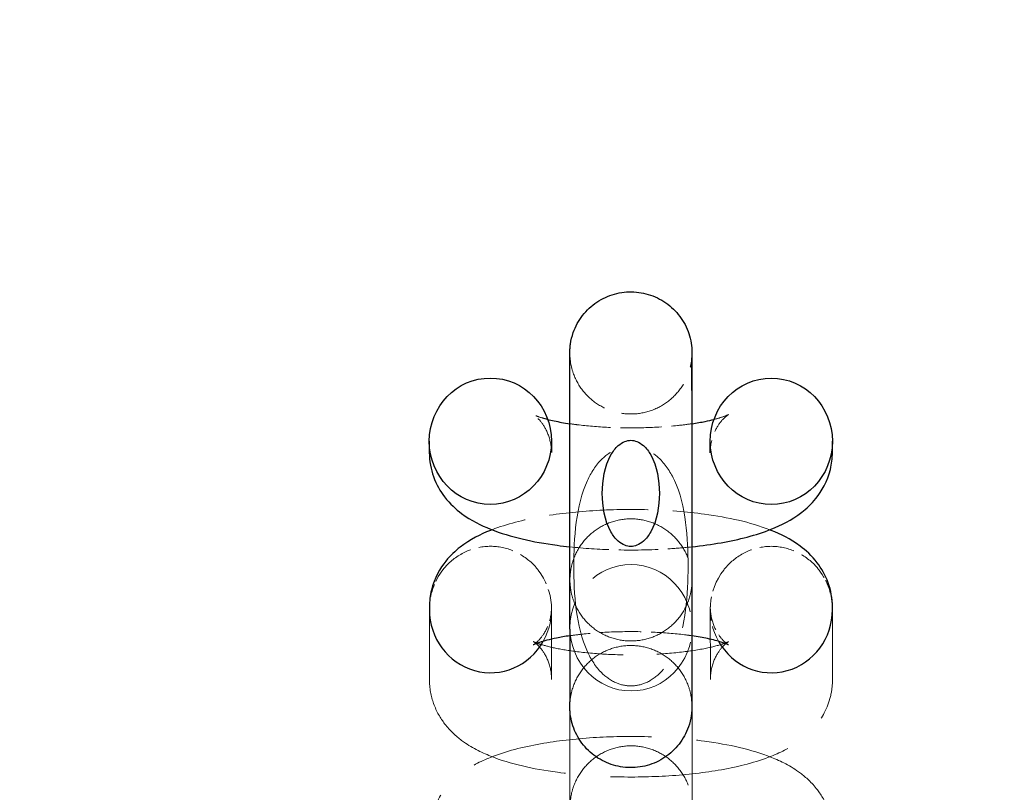
# Model space of a CAD drawing. Units: millimetres. Extents: x -264 to 22337, y -1302 to 11480.
# Drawn here: x 5294 to 5334, y 7561 to 7593 of the extents above; entities that cross this region are included whole.
import ezdxf

# ---------------------------------------------------------------- set-up
doc = ezdxf.new("R2010")
doc.units = ezdxf.units.MM
doc.header["$LTSCALE"] = 40
doc.linetypes.add('DASHED', pattern=[0.2068, 0.1655, -0.0413])
for name, color, linetype, lineweight in [('Dimensions(Speelwijzer)', 7, 'Continuous', 18), ('Hidden Edges(Speelwijzer)', 7, 'DASHED', 5), ('Hidden Tangent Edges(Speelwijzer)', 7, 'DASHED', 5), ('Visible Edges(Speelwijzer)', 7, 'Continuous', 25), ('Visible Tangent Edges(Speelwijzer)', 7, 'Continuous', 25)]:
    doc.layers.add(name, color=color, linetype=linetype, lineweight=lineweight)
doc.layers.add('Hatch', color=7, linetype='Continuous', lineweight=9, true_color=0x1e1e47)
doc.styles.add('PIONIER_TOE', font='arial.ttf')
doc.dimstyles.new('Speelwijzer METERS', dxfattribs={"dimscale": 40, "dimtxt": 2.5, "dimasz": 2.5, "dimexe": 1.25, "dimexo": 1.25, "dimgap": 0.5, "dimtad": 1, "dimlfac": 0.001, "dimrnd": 1e-08, "dimzin": 0, "dimtxsty": 'PIONIER_TOE', "dimcen": 0.09, "dimdle": 6.25, "dimclrd": 7, "dimclre": 7, "dimclrt": 7, "dimadec": 0, "dimazin": 0, "dimtfac": 1, "dimtdec": 0, "dimtmove": 0, "dimatfit": 3, "dimfxl": 1, "dimtolj": 1, "dimtzin": 0, "dimlwd": 15, "dimlwe": 15, "dimarcsym": 0})
pattern_1 = [(150.00025, (0, 0), (-25.3998, -43.9942), [])]

# ---------------------------------------------------------------- blocks, each defined once
blk = doc.blocks.new('*D15')
at = {"layer": 'Defpoints', "color": 0, "linetype": 'Continuous', "transparency": 16777216}
for p in [(4761.677, 7699.788), (5393.872, 7699.788), (5274.875, 7335.469)]:
    blk.add_point(p, dxfattribs=at)
at = {"layer": 'Dimensions(Speelwijzer)', "color": 7, "linetype": 'Continuous', "lineweight": 15, "transparency": 16777216}
for p, q in [((5343.872, 7699.788), (4711.677, 7699.788)), ((4761.677, 7435.469), (4761.677, 7599.788)), ((5224.875, 7335.469), (4711.677, 7335.469))]:
    blk.add_line(p, q, dxfattribs=at)
at = {"layer": 'Dimensions(Speelwijzer)', "color": 7, "linetype": 'Continuous', "transparency": 16777216}
for points in [[(4745.011, 7599.788), (4778.344, 7599.788), (4761.677, 7699.788)], [(4745.011, 7435.469), (4778.344, 7435.469), (4761.677, 7335.469)]]:
    blk.add_solid(points, dxfattribs=at)
at = {"layer": 'Dimensions(Speelwijzer)', "color": 7, "linetype": 'Continuous', "lineweight": 18, "transparency": 16777216, "insert": (4621.486, 7517.629), "char_height": 100, "attachment_point": 2, "rotation": 90, "style": 'PIONIER_TOE'}
blk.add_mtext('\\A1;0,36 m', dxfattribs=at)

msp = doc.modelspace()

# ---------------------------------------------------------------- hatches: boundary and pattern name
at = {"layer": 'Hatch'}
h = msp.add_hatch(dxfattribs=at)
h.set_pattern_fill('ANSI31', color=256, scale=406.4, angle=105.0002, style=0)
h.set_pattern_definition(pattern_1)
edge = h.paths.add_edge_path()
edge.add_ellipse((5313.097, 7575.844), major_axis=(-0.001, 2.588), ratio=0.965926, start_angle=0, end_angle=360)
h = msp.add_hatch(dxfattribs=at)
h.set_pattern_fill('ANSI31', color=256, scale=406.4, angle=105.0002, style=0)
h.set_pattern_definition(pattern_1)
edge = h.paths.add_edge_path()
edge.add_ellipse((5324.597, 7575.841), major_axis=(-0.001, 2.588), ratio=0.965926, start_angle=0, end_angle=360)
h = msp.add_hatch(dxfattribs=at)
h.set_pattern_fill('ANSI31', color=256, scale=406.4, angle=105.0002, style=0)
h.set_pattern_definition(pattern_1)
edge = h.paths.add_edge_path()
edge.add_spline(control_points=[(5317.676, 7573.71), (5317.676, 7573.193), (5317.779, 7572.582), (5318.108, 7571.999), (5318.217, 7571.851), (5318.406, 7571.685), (5318.506, 7571.62), (5318.673, 7571.556), (5318.767, 7571.538), (5318.926, 7571.538), (5319.02, 7571.556), (5319.186, 7571.62), (5319.286, 7571.685), (5319.475, 7571.851), (5319.585, 7571.998), (5319.914, 7572.581), (5320.017, 7573.193), (5320.017, 7574.226), (5319.915, 7574.838), (5319.586, 7575.421), (5319.476, 7575.568), (5319.287, 7575.734), (5319.187, 7575.799), (5319.021, 7575.863), (5318.927, 7575.882), (5318.768, 7575.882), (5318.674, 7575.863), (5318.507, 7575.799), (5318.407, 7575.734), (5318.218, 7575.568), (5318.109, 7575.421), (5317.779, 7574.838), (5317.676, 7574.227), (5317.676, 7573.71)], knot_values=[0, 0, 0, 0, 0.155021, 0.155021, 0.200869, 0.200869, 0.230586, 0.230586, 0.254475, 0.254475, 0.278363, 0.278363, 0.308079, 0.308079, 0.353924, 0.353924, 0.508943, 0.508943, 0.663961, 0.663961, 0.709807, 0.709807, 0.739522, 0.739522, 0.76341, 0.76341, 0.787299, 0.787299, 0.817016, 0.817016, 0.862864, 0.862864, 1.017885, 1.017885, 1.017885, 1.017885], degree=3, periodic=0)

# ---------------------------------------------------------------- linework, layer by layer
at = {"layer": 'Hidden Edges(Speelwijzer)', "ltscale": 0.547235}
for p, q in [((5316.351, 7576.286), (5316.349, 7579.262)), ((5316.356, 7566.994), (5316.354, 7569.971)), ((5321.356, 7566.997), (5321.354, 7569.973)), ((5315.6, 7569.066), (5315.602, 7566.09)), ((5322.102, 7566.085), (5322.1, 7569.061))]:
    msp.add_line(p, q, dxfattribs=at)
at = {"layer": 'Hidden Edges(Speelwijzer)', "ltscale": 0.050135}
msp.add_line((5321.351, 7576.289), (5321.351, 7576.562), dxfattribs=at)
at = {"layer": 'Hidden Edges(Speelwijzer)', "ltscale": 0.527304}
msp.add_line((5310.6, 7568.955), (5310.602, 7566.087), dxfattribs=at)
at = {"layer": 'Hidden Edges(Speelwijzer)', "ltscale": 0.527353}
msp.add_line((5327.102, 7566.088), (5327.1, 7568.956), dxfattribs=at)
at = {"layer": 'Hidden Edges(Speelwijzer)', "ltscale": 0.448696}
msp.add_open_spline([(5316.349, 7579.262), (5316.349, 7579.341), (5316.349, 7579.396), (5316.349, 7579.436), (5316.349, 7579.443), (5316.349, 7579.443), (5316.349, 7579.443), (5316.349, 7579.438), (5316.349, 7579.436), (5316.349, 7579.431), (5316.349, 7579.428), (5316.349, 7579.422), (5316.349, 7579.418), (5316.349, 7579.409), (5316.35, 7579.403), (5316.35, 7579.384), (5316.351, 7579.369), (5316.352, 7579.324), (5316.354, 7579.294), (5316.361, 7579.211), (5316.367, 7579.158), (5316.397, 7578.948), (5316.435, 7578.792), (5316.574, 7578.39), (5316.703, 7578.15), (5317.026, 7577.729), (5317.223, 7577.542), (5317.662, 7577.243), (5317.909, 7577.128), (5318.42, 7576.982), (5318.69, 7576.951), (5319.221, 7576.973), (5319.488, 7577.028), (5319.984, 7577.216), (5320.22, 7577.352), (5320.632, 7577.687), (5320.813, 7577.891), (5321.099, 7578.338), (5321.207, 7578.588), (5321.305, 7578.973), (5321.327, 7579.104), (5321.341, 7579.264), (5321.344, 7579.293), (5321.346, 7579.345), (5321.347, 7579.367), (5321.348, 7579.394), (5321.348, 7579.4), (5321.348, 7579.411), (5321.349, 7579.415), (5321.349, 7579.427), (5321.349, 7579.431), (5321.349, 7579.439), (5321.349, 7579.441), (5321.349, 7579.442), (5321.349, 7579.442), (5321.349, 7579.442)], degree=3, knots=[0, 0, 0, 0, 0.0914033, 0.0914033, 0.1249948, 0.1249948, 0.1353728, 0.1353728, 0.1396054, 0.1396054, 0.142403, 0.142403, 0.1446959, 0.1446959, 0.1470007, 0.1470007, 0.1516685, 0.1516685, 0.1608367, 0.1608367, 0.1767099, 0.1767099, 0.2245035, 0.2245035, 0.3041732, 0.3041732, 0.3838251, 0.3838251, 0.4634844, 0.4634844, 0.5431435, 0.5431435, 0.6228026, 0.6228026, 0.7024617, 0.7024617, 0.7821208, 0.7821208, 0.8617797, 0.8617797, 0.9012108, 0.9012108, 0.9100874, 0.9100874, 0.9167959, 0.9167959, 0.9190945, 0.9190945, 0.9213983, 0.9213983, 0.9260292, 0.9260292, 0.9351845, 0.9351845, 0.939835, 0.939835, 0.939835, 0.939835], dxfattribs=at)
at = {"layer": 'Hidden Edges(Speelwijzer)', "ltscale": 0.231454}
msp.add_open_spline([(5315.597, 7575.381), (5315.597, 7575.654), (5315.539, 7575.923), (5315.369, 7576.36), (5315.26, 7576.526), (5315.076, 7576.755), (5315, 7576.824), (5314.893, 7576.911), (5314.862, 7576.929), (5314.841, 7576.942), (5314.858, 7576.931), (5314.948, 7576.892), (5315.034, 7576.858), (5315.232, 7576.795), (5315.331, 7576.767), (5315.442, 7576.739)], degree=3, knots=[3.1415927, 3.1415927, 3.1415927, 3.1415927, 3.2417365, 3.2417365, 3.3461263, 3.3461263, 3.4486245, 3.4486245, 3.5522741, 3.5522741, 3.6727292, 3.6727292, 3.8257202, 3.8257202, 3.9385757, 3.9385757, 3.9385757, 3.9385757], dxfattribs=at)
at = {"layer": 'Hidden Edges(Speelwijzer)', "ltscale": 0.231719}
msp.add_open_spline([(5322.251, 7576.737), (5322.383, 7576.77), (5322.497, 7576.804), (5322.723, 7576.878), (5322.812, 7576.918), (5322.856, 7576.94), (5322.842, 7576.936), (5322.746, 7576.865), (5322.679, 7576.812), (5322.508, 7576.623), (5322.406, 7576.491), (5322.215, 7576.107), (5322.131, 7575.848), (5322.1, 7575.503), (5322.097, 7575.44), (5322.097, 7575.376)], degree=3, knots=[5.4854933, 5.4854933, 5.4854933, 5.4854933, 5.6187698, 5.6187698, 5.8102436, 5.8102436, 5.9464036, 5.9464036, 6.0532692, 6.0532692, 6.1548477, 6.1548477, 6.2598747, 6.2598747, 6.2831853, 6.2831853, 6.2831853, 6.2831853], dxfattribs=at)
at = {"layer": 'Hidden Edges(Speelwijzer)', "ltscale": 0.252361}
for points, knots in [([(5316.347, 7576.562), (5316.447, 7576.548), (5316.551, 7576.533), (5317.052, 7576.471), (5317.485, 7576.434), (5318.405, 7576.39), (5318.893, 7576.385), (5319.854, 7576.41), (5320.326, 7576.441), (5320.966, 7576.509), (5321.162, 7576.534), (5321.347, 7576.561)], [4.189964, 4.189964, 4.189964, 4.189964, 4.262317, 4.262317, 4.53167, 4.53167, 4.8153, 4.8153, 5.100559, 5.100559, 5.234495, 5.234495, 5.234495, 5.234495]), ([(5321.347, 7567.881), (5321.247, 7567.896), (5321.145, 7567.91), (5320.645, 7567.972), (5320.212, 7568.009), (5319.293, 7568.053), (5318.804, 7568.058), (5317.843, 7568.032), (5317.371, 7568.002), (5316.73, 7567.934), (5316.533, 7567.909), (5316.347, 7567.881)], [7.332337, 7.332337, 7.332337, 7.332337, 7.403909, 7.403909, 7.673263, 7.673263, 7.956892, 7.956892, 8.242152, 8.242152, 8.376869, 8.376869, 8.376869, 8.376869])]:
    msp.add_open_spline(points, degree=3, knots=knots, dxfattribs=at)
at = {"layer": 'Hidden Edges(Speelwijzer)', "ltscale": 1.165033}
msp.add_open_spline([(5321.348, 7564.999), (5321.348, 7564.999), (5321.348, 7565), (5321.348, 7565.005), (5321.348, 7565.007), (5321.348, 7565.012), (5321.348, 7565.014), (5321.348, 7565.021), (5321.348, 7565.025), (5321.348, 7565.034), (5321.348, 7565.04), (5321.347, 7565.058), (5321.347, 7565.074), (5321.345, 7565.118), (5321.343, 7565.149), (5321.336, 7565.232), (5321.331, 7565.285), (5321.301, 7565.495), (5321.263, 7565.651), (5321.124, 7566.052), (5320.995, 7566.292), (5320.672, 7566.714), (5320.474, 7566.901), (5320.035, 7567.2), (5319.788, 7567.315), (5319.277, 7567.46), (5319.007, 7567.492), (5318.476, 7567.47), (5318.209, 7567.415), (5317.713, 7567.226), (5317.477, 7567.09), (5317.065, 7566.755), (5316.884, 7566.552), (5316.598, 7566.104), (5316.49, 7565.854), (5316.393, 7565.47), (5316.37, 7565.339), (5316.356, 7565.179), (5316.354, 7565.149), (5316.351, 7565.098), (5316.35, 7565.075), (5316.349, 7565.049), (5316.349, 7565.043), (5316.349, 7565.032), (5316.349, 7565.027), (5316.348, 7565.016), (5316.348, 7565.012), (5316.348, 7565.003), (5316.348, 7565.002), (5316.348, 7565.001), (5316.348, 7565), (5316.348, 7565), (5316.348, 7565.002), (5316.348, 7565.013), (5316.348, 7565.034), (5316.349, 7565.148), (5316.349, 7565.31), (5316.349, 7565.797), (5316.349, 7566.149), (5316.35, 7566.987), (5316.35, 7567.485), (5316.35, 7568.561), (5316.35, 7569.153), (5316.35, 7570.357), (5316.351, 7570.983), (5316.351, 7572.191), (5316.351, 7572.787), (5316.351, 7573.877), (5316.351, 7574.383), (5316.351, 7575.243), (5316.351, 7575.608), (5316.351, 7576.05), (5316.351, 7576.187), (5316.351, 7576.286)], degree=3, knots=[0.124995, 0.124995, 0.124995, 0.124995, 0.135373, 0.135373, 0.139605, 0.139605, 0.142403, 0.142403, 0.144696, 0.144696, 0.147001, 0.147001, 0.151669, 0.151669, 0.160837, 0.160837, 0.17671, 0.17671, 0.224504, 0.224504, 0.304173, 0.304173, 0.383825, 0.383825, 0.463484, 0.463484, 0.543143, 0.543143, 0.622803, 0.622803, 0.702462, 0.702462, 0.782121, 0.782121, 0.86178, 0.86178, 0.901211, 0.901211, 0.910087, 0.910087, 0.916796, 0.916796, 0.919095, 0.919095, 0.921398, 0.921398, 0.926029, 0.926029, 0.935184, 0.935184, 0.939835, 0.939835, 0.953486, 0.953486, 1.008424, 1.008424, 1.168095, 1.168095, 1.350132, 1.350132, 1.533183, 1.533183, 1.716337, 1.716337, 1.899516, 1.899516, 2.082701, 2.082701, 2.26588, 2.26588, 2.449036, 2.449036, 2.563918, 2.563918, 2.563918, 2.563918], dxfattribs=at)
at = {"layer": 'Hidden Edges(Speelwijzer)', "ltscale": 0.500203}
msp.add_open_spline([(5321.351, 7576.289), (5321.351, 7576.125), (5321.351, 7575.859), (5321.351, 7575.168), (5321.351, 7574.739), (5321.351, 7573.772), (5321.351, 7573.222), (5321.351, 7572.07), (5321.351, 7571.453), (5321.35, 7570.232), (5321.35, 7569.612), (5321.35, 7568.631), (5321.35, 7568.244), (5321.35, 7567.88)], degree=3, knots=[0, 0, 0, 0, 0.18833, 0.18833, 0.371999, 0.371999, 0.55531, 0.55531, 0.738573, 0.738573, 0.921821, 0.921821, 1.046641, 1.046641, 1.046641, 1.046641], dxfattribs=at)
at = {"layer": 'Hidden Edges(Speelwijzer)', "ltscale": 0.612004}
msp.add_open_spline([(5324.534, 7572.221), (5323.722, 7572.535), (5322.841, 7572.724), (5321.127, 7572.958), (5320.343, 7573.019), (5318.795, 7573.063), (5318.033, 7573.05), (5316.546, 7572.954), (5315.824, 7572.871), (5314.437, 7572.624), (5313.782, 7572.462), (5313.164, 7572.222)], degree=3, knots=[6.872308, 6.872308, 6.872308, 6.872308, 7.369743, 7.369743, 7.744938, 7.744938, 8.099038, 8.099038, 8.456989, 8.456989, 8.83626, 8.83626, 8.83626, 8.83626], dxfattribs=at)
at = {"layer": 'Hidden Edges(Speelwijzer)', "ltscale": 1.225135}
for points in [[(5316.351, 7558.863), (5316.351, 7559.026), (5316.351, 7559.292), (5316.351, 7559.983), (5316.351, 7560.412), (5316.351, 7561.379), (5316.351, 7561.929), (5316.351, 7563.081), (5316.351, 7563.698), (5316.352, 7564.919), (5316.352, 7565.539), (5316.352, 7566.706), (5316.352, 7567.267), (5316.353, 7568.261), (5316.353, 7568.706), (5316.353, 7569.426), (5316.353, 7569.71), (5316.354, 7569.989), (5316.354, 7570.059), (5316.354, 7570.13), (5316.354, 7570.148), (5316.354, 7570.166), (5316.354, 7570.171), (5316.354, 7570.18), (5316.354, 7570.183), (5316.354, 7570.2), (5316.354, 7570.205), (5316.354, 7570.219), (5316.355, 7570.225), (5316.355, 7570.244), (5316.356, 7570.259), (5316.357, 7570.305), (5316.359, 7570.336), (5316.366, 7570.421), (5316.372, 7570.475), (5316.403, 7570.689), (5316.443, 7570.849), (5316.586, 7571.253), (5316.717, 7571.492), (5317.042, 7571.911), (5317.242, 7572.097), (5317.683, 7572.393), (5317.93, 7572.506), (5318.442, 7572.648), (5318.713, 7572.678), (5319.243, 7572.652), (5319.509, 7572.595), (5320.005, 7572.403), (5320.24, 7572.266), (5320.649, 7571.928), (5320.829, 7571.723), (5321.112, 7571.274), (5321.218, 7571.023), (5321.313, 7570.637), (5321.334, 7570.507), (5321.348, 7570.348), (5321.349, 7570.32), (5321.352, 7570.274), (5321.352, 7570.255), (5321.353, 7570.232), (5321.353, 7570.226), (5321.353, 7570.215), (5321.354, 7570.21), (5321.354, 7570.191), (5321.354, 7570.186), (5321.354, 7570.178), (5321.354, 7570.175), (5321.354, 7570.165), (5321.354, 7570.157), (5321.354, 7570.119), (5321.354, 7570.073), (5321.354, 7569.996), (5321.354, 7569.985), (5321.354, 7569.973)], [(5321.356, 7566.997), (5321.356, 7566.834), (5321.356, 7566.567), (5321.356, 7565.876), (5321.356, 7565.448), (5321.356, 7564.481), (5321.356, 7563.931), (5321.356, 7562.778), (5321.356, 7562.162), (5321.355, 7560.94), (5321.355, 7560.32), (5321.355, 7559.153), (5321.355, 7558.592), (5321.354, 7557.599), (5321.354, 7557.154), (5321.354, 7556.434), (5321.354, 7556.15), (5321.354, 7555.871), (5321.353, 7555.801), (5321.353, 7555.73), (5321.353, 7555.712), (5321.353, 7555.693), (5321.353, 7555.689), (5321.353, 7555.679), (5321.353, 7555.676), (5321.353, 7555.66), (5321.353, 7555.654), (5321.353, 7555.641), (5321.353, 7555.635), (5321.352, 7555.616), (5321.352, 7555.6), (5321.35, 7555.554), (5321.348, 7555.523), (5321.341, 7555.438), (5321.335, 7555.385), (5321.304, 7555.17), (5321.264, 7555.011), (5321.121, 7554.607), (5320.991, 7554.368), (5320.665, 7553.948), (5320.465, 7553.763), (5320.024, 7553.467), (5319.777, 7553.353), (5319.265, 7553.211), (5318.994, 7553.181), (5318.464, 7553.208), (5318.198, 7553.264), (5317.702, 7553.456), (5317.467, 7553.594), (5317.058, 7553.932), (5316.878, 7554.136), (5316.595, 7554.586), (5316.489, 7554.837), (5316.394, 7555.222), (5316.373, 7555.353), (5316.36, 7555.512), (5316.358, 7555.54), (5316.355, 7555.586), (5316.355, 7555.604), (5316.354, 7555.627), (5316.354, 7555.634), (5316.354, 7555.645), (5316.354, 7555.649), (5316.353, 7555.669), (5316.353, 7555.673), (5316.353, 7555.681), (5316.353, 7555.684), (5316.353, 7555.695), (5316.353, 7555.702), (5316.353, 7555.74), (5316.353, 7555.787), (5316.353, 7555.864), (5316.353, 7555.875), (5316.353, 7555.886)], [(5316.356, 7549.571), (5316.356, 7549.734), (5316.356, 7550.001), (5316.356, 7550.692), (5316.356, 7551.12), (5316.356, 7552.087), (5316.356, 7552.637), (5316.356, 7553.79), (5316.356, 7554.406), (5316.357, 7555.628), (5316.357, 7556.248), (5316.357, 7557.415), (5316.357, 7557.976), (5316.358, 7558.969), (5316.358, 7559.414), (5316.358, 7560.134), (5316.358, 7560.418), (5316.359, 7560.697), (5316.359, 7560.767), (5316.359, 7560.838), (5316.359, 7560.856), (5316.359, 7560.875), (5316.359, 7560.879), (5316.359, 7560.889), (5316.359, 7560.892), (5316.359, 7560.908), (5316.359, 7560.914), (5316.359, 7560.927), (5316.359, 7560.933), (5316.36, 7560.952), (5316.36, 7560.968), (5316.362, 7561.013), (5316.364, 7561.045), (5316.371, 7561.129), (5316.377, 7561.183), (5316.408, 7561.398), (5316.448, 7561.557), (5316.591, 7561.961), (5316.722, 7562.2), (5317.047, 7562.62), (5317.247, 7562.805), (5317.688, 7563.101), (5317.935, 7563.215), (5318.447, 7563.356), (5318.718, 7563.386), (5319.248, 7563.36), (5319.514, 7563.303), (5320.01, 7563.112), (5320.245, 7562.974), (5320.654, 7562.636), (5320.834, 7562.432), (5321.117, 7561.982), (5321.223, 7561.731), (5321.318, 7561.346), (5321.339, 7561.215), (5321.353, 7561.056), (5321.354, 7561.028), (5321.357, 7560.982), (5321.357, 7560.964), (5321.358, 7560.941), (5321.358, 7560.934), (5321.358, 7560.923), (5321.359, 7560.918), (5321.359, 7560.899), (5321.359, 7560.895), (5321.359, 7560.887), (5321.359, 7560.884), (5321.359, 7560.873), (5321.359, 7560.866), (5321.359, 7560.827), (5321.359, 7560.781), (5321.359, 7560.704), (5321.359, 7560.693), (5321.359, 7560.682)]]:
    msp.add_open_spline(points, degree=3, knots=[0, 0, 0, 0, 0.18833, 0.18833, 0.371999, 0.371999, 0.55531, 0.55531, 0.738573, 0.738573, 0.921821, 0.921821, 1.105069, 1.105069, 1.288329, 1.288329, 1.471634, 1.471634, 1.562562, 1.562562, 1.609255, 1.609255, 1.626753, 1.626753, 1.639898, 1.639898, 1.644181, 1.644181, 1.64653, 1.64653, 1.651291, 1.651291, 1.660641, 1.660641, 1.676847, 1.676847, 1.725653, 1.725653, 1.805383, 1.805383, 1.885034, 1.885034, 1.964693, 1.964693, 2.044352, 2.044352, 2.124011, 2.124011, 2.203671, 2.203671, 2.28333, 2.28333, 2.362989, 2.362989, 2.402419, 2.402419, 2.410924, 2.410924, 2.416424, 2.416424, 2.418768, 2.418768, 2.421116, 2.421116, 2.430722, 2.430722, 2.440016, 2.440016, 2.467888, 2.467888, 2.55169, 2.55169, 2.564854, 2.564854, 2.564854, 2.564854], dxfattribs=at)
at = {"layer": 'Hidden Edges(Speelwijzer)', "ltscale": 0.243048}
msp.add_open_spline([(5316.346, 7571.522), (5316.93, 7571.459), (5317.536, 7571.418), (5318.902, 7571.379), (5319.665, 7571.392), (5320.723, 7571.461), (5321.038, 7571.488), (5321.346, 7571.521)], degree=3, knots=[4.314085, 4.314085, 4.314085, 4.314085, 4.6033452, 4.6033452, 4.9574456, 4.9574456, 5.1104138, 5.1104138, 5.1104138, 5.1104138], dxfattribs=at)
at = {"layer": 'Hidden Edges(Speelwijzer)', "ltscale": 1.224603}
for points in [[(5316.354, 7569.971), (5316.354, 7570.049), (5316.354, 7570.105), (5316.354, 7570.144), (5316.354, 7570.152), (5316.354, 7570.152), (5316.354, 7570.151), (5316.354, 7570.146), (5316.354, 7570.144), (5316.354, 7570.139), (5316.354, 7570.137), (5316.354, 7570.13), (5316.354, 7570.126), (5316.354, 7570.117), (5316.355, 7570.112), (5316.355, 7570.093), (5316.355, 7570.077), (5316.357, 7570.033), (5316.359, 7570.002), (5316.366, 7569.919), (5316.372, 7569.866), (5316.402, 7569.656), (5316.439, 7569.5), (5316.579, 7569.099), (5316.708, 7568.859), (5317.03, 7568.437), (5317.228, 7568.25), (5317.667, 7567.951), (5317.914, 7567.836), (5318.425, 7567.691), (5318.695, 7567.659), (5319.226, 7567.682), (5319.493, 7567.736), (5319.989, 7567.925), (5320.225, 7568.061), (5320.637, 7568.396), (5320.818, 7568.599), (5321.104, 7569.047), (5321.212, 7569.297), (5321.31, 7569.682), (5321.332, 7569.812), (5321.346, 7569.972), (5321.349, 7570.002), (5321.351, 7570.053), (5321.352, 7570.076), (5321.353, 7570.102), (5321.353, 7570.108), (5321.353, 7570.119), (5321.353, 7570.124), (5321.354, 7570.135), (5321.354, 7570.139), (5321.354, 7570.148), (5321.354, 7570.149), (5321.354, 7570.151), (5321.354, 7570.151), (5321.354, 7570.151), (5321.354, 7570.149), (5321.354, 7570.138), (5321.354, 7570.117), (5321.354, 7570.003), (5321.353, 7569.841), (5321.353, 7569.354), (5321.353, 7569.002), (5321.353, 7568.164), (5321.352, 7567.666), (5321.352, 7566.59), (5321.352, 7565.998), (5321.352, 7564.794), (5321.352, 7564.168), (5321.351, 7562.961), (5321.351, 7562.364), (5321.351, 7561.275), (5321.351, 7560.768), (5321.351, 7559.908), (5321.351, 7559.543), (5321.351, 7559.101), (5321.351, 7558.964), (5321.351, 7558.865)], [(5321.353, 7555.889), (5321.353, 7555.81), (5321.353, 7555.755), (5321.353, 7555.715), (5321.353, 7555.708), (5321.353, 7555.708), (5321.353, 7555.708), (5321.353, 7555.713), (5321.353, 7555.715), (5321.353, 7555.72), (5321.353, 7555.723), (5321.353, 7555.729), (5321.353, 7555.733), (5321.353, 7555.742), (5321.353, 7555.748), (5321.352, 7555.767), (5321.352, 7555.782), (5321.35, 7555.827), (5321.348, 7555.857), (5321.341, 7555.94), (5321.336, 7555.993), (5321.305, 7556.203), (5321.268, 7556.359), (5321.129, 7556.761), (5321, 7557.001), (5320.677, 7557.422), (5320.479, 7557.609), (5320.04, 7557.908), (5319.793, 7558.023), (5319.282, 7558.169), (5319.012, 7558.201), (5318.481, 7558.178), (5318.214, 7558.123), (5317.718, 7557.935), (5317.482, 7557.799), (5317.07, 7557.464), (5316.889, 7557.26), (5316.603, 7556.813), (5316.495, 7556.563), (5316.397, 7556.178), (5316.375, 7556.047), (5316.361, 7555.887), (5316.359, 7555.858), (5316.356, 7555.807), (5316.355, 7555.784), (5316.354, 7555.757), (5316.354, 7555.751), (5316.354, 7555.74), (5316.354, 7555.736), (5316.353, 7555.725), (5316.353, 7555.721), (5316.353, 7555.712), (5316.353, 7555.71), (5316.353, 7555.709), (5316.353, 7555.709), (5316.353, 7555.709), (5316.353, 7555.71), (5316.353, 7555.721), (5316.353, 7555.742), (5316.354, 7555.857), (5316.354, 7556.018), (5316.354, 7556.505), (5316.354, 7556.857), (5316.354, 7557.695), (5316.355, 7558.193), (5316.355, 7559.27), (5316.355, 7559.862), (5316.355, 7561.065), (5316.356, 7561.691), (5316.356, 7562.899), (5316.356, 7563.496), (5316.356, 7564.585), (5316.356, 7565.091), (5316.356, 7565.952), (5316.356, 7566.316), (5316.356, 7566.759), (5316.356, 7566.896), (5316.356, 7566.994)]]:
    msp.add_open_spline(points, degree=3, knots=[0, 0, 0, 0, 0.091403, 0.091403, 0.124995, 0.124995, 0.135373, 0.135373, 0.139605, 0.139605, 0.142403, 0.142403, 0.144696, 0.144696, 0.147001, 0.147001, 0.151669, 0.151669, 0.160837, 0.160837, 0.17671, 0.17671, 0.224504, 0.224504, 0.304173, 0.304173, 0.383825, 0.383825, 0.463484, 0.463484, 0.543143, 0.543143, 0.622803, 0.622803, 0.702462, 0.702462, 0.782121, 0.782121, 0.86178, 0.86178, 0.901211, 0.901211, 0.910087, 0.910087, 0.916796, 0.916796, 0.919095, 0.919095, 0.921398, 0.921398, 0.926029, 0.926029, 0.935184, 0.935184, 0.939835, 0.939835, 0.953486, 0.953486, 1.008424, 1.008424, 1.168095, 1.168095, 1.350132, 1.350132, 1.533183, 1.533183, 1.716337, 1.716337, 1.899516, 1.899516, 2.082701, 2.082701, 2.26588, 2.26588, 2.449036, 2.449036, 2.563918, 2.563918, 2.563918, 2.563918], dxfattribs=at)
at = {"layer": 'Hidden Edges(Speelwijzer)', "ltscale": 0.147005}
msp.add_open_spline([(5314.852, 7567.508), (5314.852, 7567.508), (5314.87, 7567.517), (5314.951, 7567.578), (5315.019, 7567.631), (5315.189, 7567.819), (5315.291, 7567.952), (5315.482, 7568.336), (5315.567, 7568.594), (5315.597, 7568.939), (5315.6, 7569.003), (5315.6, 7569.066)], degree=3, knots=[8.9890065, 8.9890065, 8.9890065, 8.9890065, 9.0879962, 9.0879962, 9.1948619, 9.1948619, 9.2964404, 9.2964404, 9.4014674, 9.4014674, 9.424778, 9.424778, 9.424778, 9.424778], dxfattribs=at)
at = {"layer": 'Hidden Edges(Speelwijzer)', "ltscale": 0.146814}
msp.add_open_spline([(5322.1, 7569.061), (5322.1, 7568.789), (5322.158, 7568.52), (5322.328, 7568.082), (5322.437, 7567.917), (5322.621, 7567.687), (5322.697, 7567.619), (5322.804, 7567.532), (5322.835, 7567.514), (5322.847, 7567.506), (5322.848, 7567.506), (5322.848, 7567.506)], degree=3, knots=[6.2831853, 6.2831853, 6.2831853, 6.2831853, 6.3833291, 6.3833291, 6.4877189, 6.4877189, 6.5902172, 6.5902172, 6.6938668, 6.6938668, 6.7185517, 6.7185517, 6.7185517, 6.7185517], dxfattribs=at)
at = {"layer": 'Hidden Edges(Speelwijzer)', "ltscale": 0.83494}
msp.add_open_spline([(5315.602, 7566.09), (5315.602, 7566.363), (5315.544, 7566.631), (5315.374, 7567.069), (5315.265, 7567.234), (5315.081, 7567.464), (5315.005, 7567.532), (5314.898, 7567.619), (5314.867, 7567.638), (5314.846, 7567.65), (5314.863, 7567.64), (5314.953, 7567.6), (5315.039, 7567.567), (5315.299, 7567.484), (5315.491, 7567.433), (5315.989, 7567.327), (5316.31, 7567.272), (5317.057, 7567.179), (5317.49, 7567.142), (5318.41, 7567.098), (5318.898, 7567.093), (5319.859, 7567.119), (5320.331, 7567.15), (5321.185, 7567.24), (5321.569, 7567.298), (5322.183, 7567.422), (5322.425, 7567.487), (5322.728, 7567.587), (5322.817, 7567.626), (5322.861, 7567.649), (5322.847, 7567.644), (5322.751, 7567.574), (5322.683, 7567.52), (5322.513, 7567.332), (5322.411, 7567.199), (5322.22, 7566.815), (5322.136, 7566.557), (5322.105, 7566.212), (5322.102, 7566.148), (5322.102, 7566.085)], degree=3, knots=[3.141593, 3.141593, 3.141593, 3.141593, 3.241736, 3.241736, 3.346126, 3.346126, 3.448625, 3.448625, 3.552274, 3.552274, 3.672729, 3.672729, 3.82572, 3.82572, 4.022594, 4.022594, 4.262317, 4.262317, 4.53167, 4.53167, 4.8153, 4.8153, 5.100559, 5.100559, 5.374569, 5.374569, 5.61877, 5.61877, 5.810244, 5.810244, 5.946404, 5.946404, 6.053269, 6.053269, 6.154848, 6.154848, 6.259875, 6.259875, 6.283185, 6.283185, 6.283185, 6.283185], dxfattribs=at)
at = {"layer": 'Hidden Edges(Speelwijzer)', "ltscale": 1.121733}
for points, knots in [([(5310.602, 7566.087), (5310.602, 7565.743), (5310.667, 7565.402), (5310.892, 7564.777), (5311.055, 7564.503), (5311.454, 7563.983), (5311.692, 7563.771), (5312.326, 7563.297), (5312.711, 7563.112), (5313.937, 7562.624), (5314.836, 7562.43), (5316.575, 7562.193), (5317.359, 7562.132), (5318.907, 7562.088), (5319.67, 7562.101), (5321.156, 7562.197), (5321.878, 7562.28), (5323.29, 7562.531), (5323.964, 7562.7), (5325.017, 7563.12), (5325.421, 7563.314), (5326.038, 7563.795), (5326.235, 7563.975), (5326.665, 7564.509), (5326.9, 7564.908), (5327.073, 7565.62), (5327.102, 7565.854), (5327.102, 7566.088)], [3.141593, 3.141593, 3.141593, 3.141593, 3.234125, 3.234125, 3.336885, 3.336885, 3.474773, 3.474773, 3.718109, 3.718109, 4.22815, 4.22815, 4.603345, 4.603345, 4.957446, 4.957446, 5.315397, 5.315397, 5.707764, 5.707764, 5.962724, 5.962724, 6.077309, 6.077309, 6.220246, 6.220246, 6.283185, 6.283185, 6.283185, 6.283185]), ([(5327.105, 7559.772), (5327.105, 7560.116), (5327.04, 7560.457), (5326.815, 7561.082), (5326.652, 7561.356), (5326.254, 7561.877), (5326.015, 7562.089), (5325.381, 7562.562), (5324.996, 7562.747), (5323.77, 7563.235), (5322.871, 7563.429), (5321.132, 7563.666), (5320.348, 7563.728), (5318.8, 7563.772), (5318.037, 7563.759), (5316.551, 7563.663), (5315.829, 7563.58), (5314.417, 7563.328), (5313.743, 7563.16), (5312.69, 7562.74), (5312.286, 7562.545), (5311.669, 7562.064), (5311.472, 7561.884), (5311.042, 7561.351), (5310.807, 7560.952), (5310.634, 7560.239), (5310.605, 7560.006), (5310.605, 7559.772)], [0, 0, 0, 0, 0.092533, 0.092533, 0.195293, 0.195293, 0.33318, 0.33318, 0.576516, 0.576516, 1.086558, 1.086558, 1.461753, 1.461753, 1.815853, 1.815853, 2.173804, 2.173804, 2.566171, 2.566171, 2.821131, 2.821131, 2.935717, 2.935717, 3.078654, 3.078654, 3.141593, 3.141593, 3.141593, 3.141593])]:
    msp.add_open_spline(points, degree=3, knots=knots, dxfattribs=at)
at = {"layer": 'Hidden Tangent Edges(Speelwijzer)', "ltscale": 0.760754}
msp.add_ellipse((5318.855, 7568.21), major_axis=(-0.001, -2.588), ratio=0.965926, dxfattribs=at)
at = {"layer": 'Hidden Tangent Edges(Speelwijzer)', "ltscale": 0.082675}
msp.add_ellipse((5313.1, 7568.957), major_axis=(0.001, 2.588), ratio=0.965926, start_param=0.896448, end_param=1.571552, dxfattribs=at)
at = {"layer": 'Hidden Tangent Edges(Speelwijzer)', "ltscale": 0.147221}
msp.add_ellipse((5313.1, 7568.957), major_axis=(0.001, 2.588), ratio=0.965926, start_param=4.186107, end_param=5.386738, dxfattribs=at)
at = {"layer": 'Hidden Tangent Edges(Speelwijzer)', "ltscale": 0.147251}
msp.add_ellipse((5324.6, 7568.954), major_axis=(0.001, 2.588), ratio=0.965926, start_param=0.896448, end_param=2.097326, dxfattribs=at)
at = {"layer": 'Hidden Tangent Edges(Speelwijzer)', "ltscale": 0.082489}
msp.add_ellipse((5324.6, 7568.954), major_axis=(0.001, 2.588), ratio=0.965926, start_param=4.713145, end_param=5.386738, dxfattribs=at)
at = {"layer": 'Hidden Tangent Edges(Speelwijzer)', "ltscale": 1.136347}
msp.add_open_spline([(5316.512, 7570.734), (5316.512, 7571.862), (5316.598, 7573.214), (5317.208, 7574.54), (5317.422, 7574.876), (5317.821, 7575.269), (5318.046, 7575.427), (5318.434, 7575.59), (5318.66, 7575.637), (5319.044, 7575.637), (5319.269, 7575.59), (5319.658, 7575.427), (5319.882, 7575.269), (5320.281, 7574.875), (5320.495, 7574.54), (5321.105, 7573.213), (5321.189, 7571.861), (5321.189, 7569.604), (5321.104, 7568.252), (5320.493, 7566.926), (5320.279, 7566.591), (5319.88, 7566.197), (5319.656, 7566.039), (5319.267, 7565.877), (5319.042, 7565.829), (5318.658, 7565.829), (5318.432, 7565.877), (5318.044, 7566.039), (5317.819, 7566.198), (5317.421, 7566.591), (5317.207, 7566.927), (5316.597, 7568.253), (5316.512, 7569.605), (5316.512, 7570.734)], degree=3, knots=[0, 0, 0, 0, 0.338582, 0.338582, 0.438039, 0.438039, 0.506677, 0.506677, 0.564312, 0.564312, 0.621946, 0.621946, 0.690584, 0.690584, 0.790042, 0.790042, 1.128623, 1.128623, 1.467205, 1.467205, 1.566662, 1.566662, 1.6353, 1.6353, 1.692935, 1.692935, 1.75057, 1.75057, 1.819207, 1.819207, 1.918665, 1.918665, 2.257246, 2.257246, 2.257246, 2.257246], dxfattribs=at)
at = {"layer": 'Hidden Tangent Edges(Speelwijzer)', "ltscale": 0.214859}
for points, knots in [([(5311.148, 7570.573), (5311.21, 7570.653), (5311.275, 7570.728), (5311.559, 7571.019), (5311.868, 7571.23), (5312.439, 7571.471), (5312.799, 7571.545), (5313.409, 7571.545), (5313.765, 7571.473), (5314.327, 7571.236), (5314.632, 7571.027), (5314.918, 7570.737), (5314.988, 7570.658), (5315.053, 7570.572)], [0.1631228, 0.1631228, 0.1631228, 0.1631228, 0.1913928, 0.1913928, 0.2850099, 0.2850099, 0.3770966, 0.3770966, 0.4678895, 0.4678895, 0.5601212, 0.5601212, 0.59013, 0.59013, 0.59013, 0.59013]), ([(5322.648, 7570.571), (5322.714, 7570.656), (5322.784, 7570.736), (5323.07, 7571.026), (5323.374, 7571.234), (5323.937, 7571.471), (5324.293, 7571.543), (5324.902, 7571.543), (5325.263, 7571.469), (5325.833, 7571.228), (5326.142, 7571.016), (5326.426, 7570.725), (5326.492, 7570.65), (5326.553, 7570.57)], [-0.59013, -0.59013, -0.59013, -0.59013, -0.5601212, -0.5601212, -0.4678895, -0.4678895, -0.3770966, -0.3770966, -0.2850099, -0.2850099, -0.1913928, -0.1913928, -0.1631228, -0.1631228, -0.1631228, -0.1631228])]:
    msp.add_open_spline(points, degree=3, knots=knots, dxfattribs=at)
at = {"layer": 'Visible Edges(Speelwijzer)'}
for p, q in [((5321.351, 7576.562), (5321.349, 7579.265)), ((5310.597, 7575.842), (5310.597, 7575.379)), ((5315.597, 7575.845), (5315.597, 7575.381)), ((5322.097, 7575.376), (5322.097, 7575.839)), ((5327.097, 7575.379), (5327.097, 7575.842)), ((5310.6, 7569.064), (5310.6, 7568.955)), ((5327.1, 7568.956), (5327.1, 7569.064)), ((5316.346, 7568.154), (5316.348, 7565.178)), ((5321.346, 7568.157), (5321.348, 7565.18))]:
    msp.add_line(p, q, dxfattribs=at)
for centre in [(5313.097, 7575.844), (5324.597, 7575.841)]:
    msp.add_ellipse(centre, major_axis=(-0.001, 2.588), ratio=0.965926, dxfattribs=at)
for points, knots in [([(5316.346, 7568.154), (5316.346, 7568.317), (5316.346, 7568.584), (5316.346, 7569.275), (5316.346, 7569.703), (5316.346, 7570.67), (5316.346, 7571.221), (5316.346, 7572.373), (5316.347, 7572.989), (5316.347, 7574.211), (5316.347, 7574.831), (5316.347, 7575.998), (5316.347, 7576.559), (5316.348, 7577.553), (5316.348, 7577.998), (5316.348, 7578.717), (5316.348, 7579.001), (5316.349, 7579.281), (5316.349, 7579.351), (5316.349, 7579.421), (5316.349, 7579.439), (5316.349, 7579.458), (5316.349, 7579.462), (5316.349, 7579.472), (5316.349, 7579.475), (5316.349, 7579.491), (5316.349, 7579.497), (5316.349, 7579.51), (5316.35, 7579.516), (5316.35, 7579.536), (5316.351, 7579.551), (5316.352, 7579.597), (5316.354, 7579.628), (5316.361, 7579.713), (5316.367, 7579.766), (5316.398, 7579.981), (5316.438, 7580.14), (5316.581, 7580.544), (5316.712, 7580.783), (5317.037, 7581.203), (5317.237, 7581.389), (5317.678, 7581.684), (5317.925, 7581.798), (5318.437, 7581.94), (5318.708, 7581.97), (5319.238, 7581.943), (5319.504, 7581.887), (5320, 7581.695), (5320.235, 7581.557), (5320.644, 7581.219), (5320.824, 7581.015), (5321.107, 7580.565), (5321.213, 7580.315), (5321.308, 7579.929), (5321.329, 7579.798), (5321.343, 7579.639), (5321.344, 7579.611), (5321.347, 7579.565), (5321.347, 7579.547), (5321.348, 7579.524), (5321.348, 7579.518), (5321.348, 7579.506), (5321.349, 7579.502), (5321.349, 7579.482), (5321.349, 7579.478), (5321.349, 7579.47), (5321.349, 7579.467), (5321.349, 7579.456), (5321.349, 7579.449), (5321.349, 7579.411), (5321.349, 7579.364), (5321.349, 7579.287), (5321.349, 7579.276), (5321.349, 7579.265)], [0, 0, 0, 0, 0.18833, 0.18833, 0.371999, 0.371999, 0.55531, 0.55531, 0.738573, 0.738573, 0.921821, 0.921821, 1.105069, 1.105069, 1.288329, 1.288329, 1.471634, 1.471634, 1.562562, 1.562562, 1.609255, 1.609255, 1.626753, 1.626753, 1.639898, 1.639898, 1.644181, 1.644181, 1.64653, 1.64653, 1.651291, 1.651291, 1.660641, 1.660641, 1.676847, 1.676847, 1.725653, 1.725653, 1.805383, 1.805383, 1.885034, 1.885034, 1.964693, 1.964693, 2.044352, 2.044352, 2.124011, 2.124011, 2.203671, 2.203671, 2.28333, 2.28333, 2.362989, 2.362989, 2.402419, 2.402419, 2.410924, 2.410924, 2.416424, 2.416424, 2.418768, 2.418768, 2.421116, 2.421116, 2.430722, 2.430722, 2.440016, 2.440016, 2.467888, 2.467888, 2.55169, 2.55169, 2.564854, 2.564854, 2.564854, 2.564854]), ([(5321.349, 7579.442), (5321.349, 7579.442), (5321.349, 7579.441), (5321.349, 7579.43), (5321.349, 7579.409), (5321.349, 7579.295), (5321.348, 7579.133), (5321.348, 7578.646), (5321.348, 7578.294), (5321.348, 7577.456), (5321.347, 7576.958), (5321.347, 7575.881), (5321.347, 7575.289), (5321.347, 7574.086), (5321.347, 7573.46), (5321.346, 7572.252), (5321.346, 7571.656), (5321.346, 7570.566), (5321.346, 7570.06), (5321.346, 7569.199), (5321.346, 7568.835), (5321.346, 7568.392), (5321.346, 7568.255), (5321.346, 7568.157)], [0.939835, 0.939835, 0.939835, 0.939835, 0.953486, 0.953486, 1.008424, 1.008424, 1.168095, 1.168095, 1.350132, 1.350132, 1.533183, 1.533183, 1.716337, 1.716337, 1.899516, 1.899516, 2.082701, 2.082701, 2.26588, 2.26588, 2.449036, 2.449036, 2.563918, 2.563918, 2.563918, 2.563918]), ([(5315.442, 7576.739), (5315.525, 7576.718), (5315.615, 7576.697), (5315.902, 7576.636), (5316.116, 7576.597), (5316.347, 7576.562)], [3.9385757, 3.9385757, 3.9385757, 3.9385757, 4.0225937, 4.0225937, 4.1899642, 4.1899642, 4.1899642, 4.1899642]), ([(5321.347, 7576.561), (5321.541, 7576.59), (5321.723, 7576.622), (5322.02, 7576.682), (5322.142, 7576.709), (5322.251, 7576.737)], [5.2344955, 5.2344955, 5.2344955, 5.2344955, 5.3745692, 5.3745692, 5.4854933, 5.4854933, 5.4854933, 5.4854933]), ([(5317.676, 7573.71), (5317.676, 7573.193), (5317.779, 7572.582), (5318.108, 7571.999), (5318.217, 7571.851), (5318.406, 7571.685), (5318.506, 7571.62), (5318.673, 7571.556), (5318.767, 7571.538), (5318.926, 7571.538), (5319.02, 7571.556), (5319.186, 7571.62), (5319.286, 7571.685), (5319.475, 7571.851), (5319.585, 7571.998), (5319.914, 7572.581), (5320.017, 7573.193), (5320.017, 7574.226), (5319.915, 7574.838), (5319.586, 7575.421), (5319.476, 7575.568), (5319.287, 7575.734), (5319.187, 7575.799), (5319.021, 7575.863), (5318.927, 7575.882), (5318.768, 7575.882), (5318.674, 7575.863), (5318.507, 7575.799), (5318.407, 7575.734), (5318.218, 7575.568), (5318.109, 7575.421), (5317.779, 7574.838), (5317.676, 7574.227), (5317.676, 7573.71)], [0, 0, 0, 0, 0.155021, 0.155021, 0.200869, 0.200869, 0.230586, 0.230586, 0.254475, 0.254475, 0.278363, 0.278363, 0.308079, 0.308079, 0.353924, 0.353924, 0.508943, 0.508943, 0.663961, 0.663961, 0.709807, 0.709807, 0.739522, 0.739522, 0.76341, 0.76341, 0.787299, 0.787299, 0.817016, 0.817016, 0.862864, 0.862864, 1.017885, 1.017885, 1.017885, 1.017885]), ([(5310.597, 7575.379), (5310.597, 7575.035), (5310.662, 7574.694), (5310.887, 7574.069), (5311.05, 7573.795), (5311.449, 7573.274), (5311.687, 7573.063), (5312.321, 7572.589), (5312.706, 7572.404), (5313.932, 7571.916), (5314.831, 7571.722), (5316.002, 7571.562), (5316.173, 7571.541), (5316.346, 7571.522)], [3.141593, 3.141593, 3.141593, 3.141593, 3.234125, 3.234125, 3.336885, 3.336885, 3.474773, 3.474773, 3.718109, 3.718109, 4.22815, 4.22815, 4.314085, 4.314085, 4.314085, 4.314085]), ([(5321.346, 7571.521), (5321.76, 7571.566), (5322.161, 7571.623), (5323.285, 7571.823), (5323.959, 7571.991), (5325.012, 7572.412), (5325.416, 7572.606), (5326.033, 7573.087), (5326.23, 7573.267), (5326.66, 7573.8), (5326.895, 7574.199), (5327.068, 7574.912), (5327.097, 7575.145), (5327.097, 7575.379)], [5.110414, 5.110414, 5.110414, 5.110414, 5.315397, 5.315397, 5.707764, 5.707764, 5.962724, 5.962724, 6.077309, 6.077309, 6.220246, 6.220246, 6.283185, 6.283185, 6.283185, 6.283185]), ([(5313.164, 7572.222), (5313.142, 7572.214), (5313.121, 7572.205), (5312.685, 7572.031), (5312.281, 7571.837), (5311.664, 7571.356), (5311.467, 7571.176), (5311.037, 7570.643), (5310.803, 7570.244), (5310.629, 7569.531), (5310.6, 7569.297), (5310.6, 7569.064)], [8.8362604, 8.8362604, 8.8362604, 8.8362604, 8.8493567, 8.8493567, 9.1043163, 9.1043163, 9.218902, 9.218902, 9.3618391, 9.3618391, 9.424778, 9.424778, 9.424778, 9.424778]), ([(5327.1, 7569.064), (5327.1, 7569.408), (5327.035, 7569.749), (5326.81, 7570.374), (5326.647, 7570.648), (5326.249, 7571.168), (5326.01, 7571.38), (5325.376, 7571.854), (5324.991, 7572.039), (5324.575, 7572.205), (5324.554, 7572.213), (5324.534, 7572.221)], [6.2831853, 6.2831853, 6.2831853, 6.2831853, 6.375718, 6.375718, 6.4784778, 6.4784778, 6.6163657, 6.6163657, 6.8597017, 6.8597017, 6.8723076, 6.8723076, 6.8723076, 6.8723076]), ([(5316.347, 7567.881), (5316.154, 7567.852), (5315.973, 7567.821), (5315.519, 7567.729), (5315.277, 7567.665), (5314.974, 7567.564), (5314.885, 7567.525), (5314.854, 7567.509), (5314.852, 7567.508), (5314.852, 7567.508)], [8.3768694, 8.3768694, 8.3768694, 8.3768694, 8.5161618, 8.5161618, 8.7603625, 8.7603625, 8.9518363, 8.9518363, 8.9890065, 8.9890065, 8.9890065, 8.9890065]), ([(5321.35, 7567.88), (5321.35, 7567.71), (5321.35, 7567.545), (5321.349, 7566.89), (5321.349, 7566.445), (5321.349, 7565.725), (5321.349, 7565.442), (5321.349, 7565.162), (5321.349, 7565.092), (5321.348, 7565.021), (5321.348, 7565.004), (5321.348, 7564.985), (5321.348, 7564.98), (5321.348, 7564.971), (5321.348, 7564.968), (5321.348, 7564.951), (5321.348, 7564.946), (5321.348, 7564.932), (5321.348, 7564.927), (5321.347, 7564.907), (5321.347, 7564.892), (5321.345, 7564.846), (5321.343, 7564.815), (5321.336, 7564.73), (5321.33, 7564.676), (5321.299, 7564.462), (5321.259, 7564.302), (5321.116, 7563.899), (5320.986, 7563.659), (5320.66, 7563.24), (5320.461, 7563.054), (5320.019, 7562.759), (5319.772, 7562.645), (5319.26, 7562.503), (5318.989, 7562.473), (5318.459, 7562.499), (5318.193, 7562.556), (5317.698, 7562.748), (5317.463, 7562.885), (5317.053, 7563.223), (5316.873, 7563.428), (5316.59, 7563.877), (5316.484, 7564.128), (5316.389, 7564.514), (5316.368, 7564.644), (5316.355, 7564.803), (5316.353, 7564.832), (5316.35, 7564.877), (5316.35, 7564.896), (5316.349, 7564.919), (5316.349, 7564.925), (5316.349, 7564.936), (5316.349, 7564.941), (5316.348, 7564.961), (5316.348, 7564.965), (5316.348, 7564.973), (5316.348, 7564.976), (5316.348, 7564.987), (5316.348, 7564.994), (5316.348, 7565.032), (5316.348, 7565.078), (5316.348, 7565.155), (5316.348, 7565.166), (5316.348, 7565.178)], [1.046641, 1.046641, 1.046641, 1.046641, 1.105069, 1.105069, 1.288329, 1.288329, 1.471634, 1.471634, 1.562562, 1.562562, 1.609255, 1.609255, 1.626753, 1.626753, 1.639898, 1.639898, 1.644181, 1.644181, 1.64653, 1.64653, 1.651291, 1.651291, 1.660641, 1.660641, 1.676847, 1.676847, 1.725653, 1.725653, 1.805383, 1.805383, 1.885034, 1.885034, 1.964693, 1.964693, 2.044352, 2.044352, 2.124011, 2.124011, 2.203671, 2.203671, 2.28333, 2.28333, 2.362989, 2.362989, 2.402419, 2.402419, 2.410924, 2.410924, 2.416424, 2.416424, 2.418768, 2.418768, 2.421116, 2.421116, 2.430722, 2.430722, 2.440016, 2.440016, 2.467888, 2.467888, 2.55169, 2.55169, 2.564854, 2.564854, 2.564854, 2.564854]), ([(5322.848, 7567.506), (5322.848, 7567.506), (5322.831, 7567.515), (5322.75, 7567.551), (5322.663, 7567.585), (5322.403, 7567.667), (5322.211, 7567.718), (5321.795, 7567.807), (5321.579, 7567.846), (5321.347, 7567.881)], [6.7185517, 6.7185517, 6.7185517, 6.7185517, 6.8143219, 6.8143219, 6.9673129, 6.9673129, 7.1641864, 7.1641864, 7.3323373, 7.3323373, 7.3323373, 7.3323373]), ([(5321.348, 7565.18), (5321.348, 7565.102), (5321.348, 7565.046), (5321.348, 7565.007), (5321.348, 7564.999), (5321.348, 7564.999)], [0, 0, 0, 0, 0.0914033, 0.0914033, 0.1249948, 0.1249948, 0.1249948, 0.1249948])]:
    msp.add_open_spline(points, degree=3, knots=knots, dxfattribs=at)
at = {"layer": 'Visible Tangent Edges(Speelwijzer)'}
for centre, start_param, end_param in [((5313.1, 7568.957), 1.571552, 4.186107), ((5324.6, 7568.954), 2.097326, 4.713145)]:
    msp.add_ellipse(centre, major_axis=(0.001, 2.588), ratio=0.965926, start_param=start_param, end_param=end_param, dxfattribs=at)

# ---------------------------------------------------------------- dimensions: what is measured, and where the dimension line sits
at = {"layer": 'Dimensions(Speelwijzer)', "color": 7, "linetype": 'Continuous', "lineweight": 18}
dim = msp.add_linear_dim(base=(4761.677, 7699.788), p1=(5274.875, 7335.469), p2=(5393.872, 7699.788), angle=90, text='<> m', dimstyle='Speelwijzer METERS', override={"dimgap": 0.5, "dimdec": 2, "dimlfac": 0.001, "dimpost": '', "dimtol": 0, "dimlim": 0, "dimtp": 0, "dimtm": 0, "dimtdec": 0, "dimtofl": 0, "dimatfit": 1}, dxfattribs=at)
dim.commit()
dim.dimension.update_dxf_attribs({"geometry": '*D15', "text_midpoint": (4761.677, 7517.629), "dimtype": 160})

doc.saveas('drawing.dxf')
